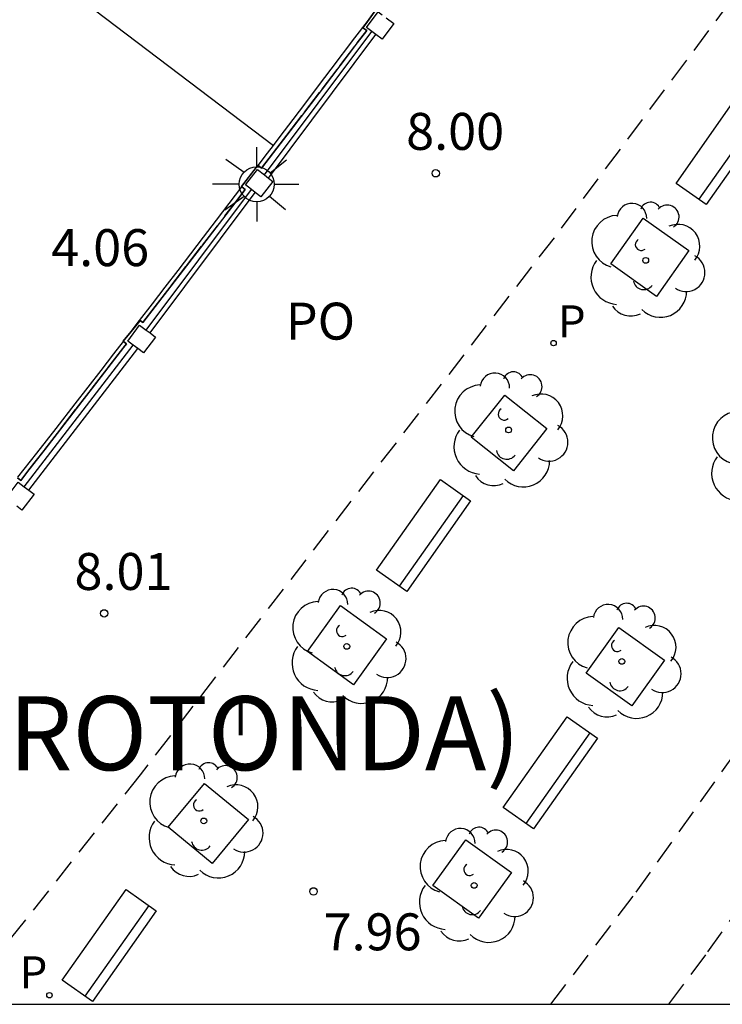
# Model space of a CAD drawing. Units: millimetres. Extents: x 582044 to 582396, y 4796539 to 4796790.
# Drawn here: x 582197 to 582211, y 4796540 to 4796560 of the extents above; entities that cross this region are included whole.
import ezdxf

# ---------------------------------------------------------------- set-up
doc = ezdxf.new("R2010")
doc.units = ezdxf.units.MM
doc.linetypes.add('TRAZOS_NORMALES', pattern=[0.75, 0.5, -0.25])
for name, color, linetype in [('010106', 9, 'Continuous'), ('020204', 9, 'Continuous'), ('020308', 9, 'Continuous'), ('060106', 9, 'BARANDILLA'), ('060112', 1, 'TRAZOS_NORMALES'), ('060126', 9, 'Continuous'), ('070105', 6, 'Continuous'), ('070110', 9, 'Continuous'), ('070113', 9, 'Continuous'), ('080104', 9, 'TRAZOS_NORMALES'), ('080304', 9, 'Continuous'), ('080316', 9, 'Continuous'), ('090202', 1, 'Continuous'), ('100101', 9, 'Continuous'), ('100202', 3, 'Continuous'), ('210205', 4, 'Continuous'), ('210305', 4, 'Continuous'), ('250206', 9, 'Continuous'), ('270204', 9, 'Continuous'), ('270304', 9, 'Continuous')]:
    doc.layers.add(name, color=color, linetype=linetype)
doc.styles.add('ARIAL', font='ARIAL.TTF', dxfattribs={"height": 1})
doc.styles.add('ARIALI', font='ARIALI.TTF', dxfattribs={"height": 1})
doc.styles.add('ROMANS', font='romans__.ttf', dxfattribs={"height": 1})
doc.linetypes.add('BARANDILLA', pattern='A,1,[201,DONOSTI.shx,S=0.1,R=0,X=0,Y=0],1', length=2)

# ---------------------------------------------------------------- blocks, each defined once
blk = doc.blocks.new('FAROLA')
for p, q in [((0, 0.355), (0, 0.755)), ((-0.63, 0.51), (-0.255, 0.245)), ((0.605, 0.49), (0.276, 0.223)), ((-0.355, 0), (-0.895, 0)), ((0.355, 0), (0.855, 0)), ((-0.65, -0.52), (-0.255, -0.24)), ((0, -0.355), (0, -0.755)), ((0.585, -0.52), (0.256, -0.246))]:
    blk.add_line(p, q)
blk.add_circle((0, 0), 0.355)
blk = doc.blocks.new('REIND')
blk.add_circle((0, 0), 0.055)
blk = doc.blocks.new('ARBOL')
blk.add_circle((0, 0), 0.0587)
for centre, radius, start, end in [((-0.28, 0.855), 0.3, 359.2878, 173.6078), ((0.097, 0.97), 0.21, 23.1565, 160.4665), ((0.438, 0.881), 0.24, 301.578, 139.328), ((-0.564, 0.381), 0.532, 92.28, 254.58), ((0.656, 0.288), 0.443, 319.8556, 114.7656), ((-0.091, 0.321), 0.12, 119.14, 310.56), ((0.819, -0.249), 0.383, 235.5275, 62.0275), ((-0.556, -0.339), 0.555, 142.64, 266.54), ((-0.039, -0.384), 0.21, 189.64, 323.88), ((0.299, -0.624), 0.532, 224.67, 0.24), ((-0.301, -0.676), 0.45, 213.78, 295.32)]:
    blk.add_arc(centre, radius, start, end)
blk = doc.blocks.new('COTAPU')
blk.add_circle((0, 0), 0.075)
blk = doc.blocks.new('PLUVI3')
blk.add_circle((0, 0), 0.055)
blk = doc.blocks.new('BANCO')
blk.add_line((1.125, 0.1875), (-1.125, 0.1875))
blk.add_lwpolyline([(1.125, 0.75), (1.125, 0), (-1.125, 0), (-1.125, 0.75)], close=True)

msp = doc.modelspace()

# ---------------------------------------------------------------- linework, layer by layer
at = {"layer": '010106', "flags": 128}
msp.add_lwpolyline([(582044.213, 4796540.165), (582394.203, 4796540.158), (582394.209, 4796790.151), (582044.219, 4796790.158)], close=True, dxfattribs=at)
at = {"layer": '060106'}
for points in [[(582201.91, 4796556.982, 8.168), (582204.082, 4796559.892, 8.154)], [(582199.506, 4796553.836, 8.2), (582201.643, 4796556.689, 8.18)], [(582197.033, 4796550.657, 8.197), (582199.241, 4796553.531, 8.199)]]:
    msp.add_polyline3d(points, dxfattribs=at)
at = {"layer": '060112'}
for points in [[(582207.719, 4796540.162, 8.167), (582209.447, 4796542.432, 8.146), (582247.497, 4796595.818, 7.861), (582247.826, 4796596.286, 7.86), (582249.395, 4796598.552, 7.859)], [(582210.113, 4796540.162, 8.209), (582210.904, 4796541.224, 8.197), (582238.193, 4796579.544, 8.004)]]:
    msp.add_polyline3d(points, dxfattribs=at)
at = {"layer": '060126'}
msp.add_polyline3d([(582196.977, 4796561.462, 3.406), (582202.087, 4796557.579, 3.432)], dxfattribs=at)
at = {"layer": '070105'}
for points in [[(582202.087, 4796557.579, 3.79), (582202.227, 4796557.763, 3.778), (582202.486, 4796558.104, 3.757), (582202.744, 4796558.445, 3.738), (582203.003, 4796558.786, 3.721), (582203.262, 4796559.128, 3.705), (582203.743, 4796559.763, 3.68), (582203.996, 4796560.096, 3.67)], [(582201.778, 4796557.172, 3.819), (582201.968, 4796557.422, 3.801), (582202.087, 4796557.579, 3.79)], [(582199.205, 4796553.806, 4.139), (582199.374, 4796554.026, 4.114), (582199.634, 4796554.364, 4.076), (582199.894, 4796554.703, 4.04), (582200.154, 4796555.041, 4.004), (582200.413, 4796555.381, 3.971), (582200.673, 4796555.721, 3.939), (582200.932, 4796556.061, 3.908), (582201.191, 4796556.401, 3.879), (582201.448, 4796556.739, 3.851)], [(582196.903, 4796550.849, 4.53), (582197.031, 4796551.012, 4.506), (582197.16, 4796551.176, 4.483), (582197.288, 4796551.339, 4.459), (582197.678, 4796551.839, 4.39), (582198.068, 4796552.339, 4.322), (582198.33, 4796552.675, 4.278), (582198.591, 4796553.012, 4.235), (582198.852, 4796553.35, 4.194), (582199.047, 4796553.602, 4.163)]]:
    msp.add_polyline3d(points, dxfattribs=at)
at = {"layer": '070110'}
for points in [[(582204.082, 4796559.892, 8.063), (582203.974, 4796559.971, 8.063), (582204.211, 4796560.29, 8.062), (582204.292, 4796560.231, 8.062)], [(582204.378, 4796560.166, 8.062), (582204.53, 4796560.053, 8.062)], [(582204.53, 4796560.053, 8.062), (582204.293, 4796559.734, 8.063), (582204.166, 4796559.829, 8.063)], [(582204.166, 4796559.829, 8.063), (582204.082, 4796559.892, 8.063)], [(582201.643, 4796556.689, 8.087), (582201.523, 4796556.784, 8.087), (582201.769, 4796557.093, 8.084), (582201.91, 4796556.982, 8.084)], [(582201.91, 4796556.982, 8.084), (582201.992, 4796556.916, 8.084)], [(582202.078, 4796556.847, 8.084), (582201.832, 4796556.538, 8.087), (582201.72, 4796556.628, 8.087)], [(582201.992, 4796556.916, 8.084), (582202.078, 4796556.847, 8.084)], [(582201.72, 4796556.628, 8.087), (582201.643, 4796556.689, 8.087)], [(582199.241, 4796553.531, 8.108), (582199.133, 4796553.612, 8.108), (582199.374, 4796553.935, 8.106), (582199.506, 4796553.836, 8.106)], [(582199.506, 4796553.836, 8.106), (582199.586, 4796553.777, 8.106)], [(582199.586, 4796553.777, 8.106), (582199.697, 4796553.694, 8.106)], [(582199.697, 4796553.694, 8.106), (582199.456, 4796553.371, 8.108), (582199.337, 4796553.459, 8.108)], [(582199.337, 4796553.459, 8.108), (582199.241, 4796553.531, 8.108)], [(582196.766, 4796550.352, 8.113), (582196.666, 4796550.428, 8.113), (582196.91, 4796550.75, 8.111), (582197.033, 4796550.657, 8.111)], [(582197.033, 4796550.657, 8.111), (582197.128, 4796550.585, 8.111)], [(582197.128, 4796550.585, 8.111), (582197.232, 4796550.506, 8.111)], [(582197.232, 4796550.506, 8.111), (582196.988, 4796550.184, 8.113), (582196.885, 4796550.262, 8.113)]]:
    msp.add_polyline3d(points, dxfattribs=at)
at = {"layer": '070113'}
for points in [[(582204.2, 4796560.381, 8.131), (582203.996, 4796560.096, 8.128)], [(582203.996, 4796560.096, 8.128), (582203.904, 4796559.968, 8.127), (582203.981, 4796559.91, 8.136), (582203.791, 4796559.661, 8.136), (582203.434, 4796559.193, 8.137), (582203.076, 4796558.725, 8.138), (582202.718, 4796558.257, 8.139), (582202.36, 4796557.789, 8.14), (582202.158, 4796557.525, 8.14)], [(582201.992, 4796556.916, 8.075), (582204.166, 4796559.829, 8.061)], [(582202.158, 4796557.525, 8.14), (582202.001, 4796557.321, 8.141), (582201.847, 4796557.12, 8.142), (582201.778, 4796557.172, 8.152)], [(582201.771, 4796557.177, 8.156), (582201.44, 4796556.744, 8.151)], [(582201.778, 4796557.172, 8.152), (582201.771, 4796557.177, 8.152)], [(582201.448, 4796556.739, 8.148), (582201.517, 4796556.689, 8.143), (582201.324, 4796556.438, 8.144), (582200.647, 4796555.555, 8.146), (582200.328, 4796555.14, 8.148), (582200.008, 4796554.726, 8.149), (582199.689, 4796554.312, 8.15), (582199.439, 4796553.987, 8.151), (582199.386, 4796554.028, 8.161), (582199.205, 4796553.806, 8.16)], [(582199.586, 4796553.777, 8.092), (582201.72, 4796556.628, 8.073)], [(582201.44, 4796556.744, 8.149), (582201.448, 4796556.739, 8.148)], [(582199.205, 4796553.806, 8.16), (582199.041, 4796553.607, 8.16), (582199.047, 4796553.602, 8.159)], [(582199.047, 4796553.602, 8.159), (582199.107, 4796553.556, 8.153), (582199.05, 4796553.482, 8.153), (582198.731, 4796553.068, 8.154), (582198.411, 4796552.653, 8.156), (582198.09, 4796552.239, 8.157), (582197.77, 4796551.825, 8.159), (582197.45, 4796551.411, 8.16), (582197.129, 4796550.998, 8.162), (582196.964, 4796550.786, 8.163), (582196.898, 4796550.837, 8.167)], [(582197.128, 4796550.585, 8.098), (582199.337, 4796553.459, 8.1)]]:
    msp.add_polyline3d(points, dxfattribs=at)
at = {"layer": '080104'}
for points in [[(582277.686, 4796671.361, 4.46), (582265.679, 4796648.463, 4.69), (582258.938, 4796635.416, 4.69), (582253.362, 4796624.78, 4.69), (582247.772, 4796614.836, 4.69), (582240.27, 4796602.347, 4.69), (582233.373, 4796591.584, 4.69), (582224.009, 4796577.544, 4.69), (582216.298, 4796567.122, 4.794), (582207.781, 4796555.709, 4.909), (582199.385, 4796544.815, 5.02), (582195.702, 4796540.162, 5.02)], [(582196.898, 4796550.837, 8.167), (582196.964, 4796550.786, 8.163), (582197.129, 4796550.998, 8.162), (582197.45, 4796551.411, 8.16), (582197.77, 4796551.825, 8.159), (582198.09, 4796552.239, 8.157), (582198.411, 4796552.653, 8.156), (582198.731, 4796553.068, 8.154), (582199.05, 4796553.482, 8.153), (582199.107, 4796553.556, 8.153), (582199.047, 4796553.602, 8.159), (582199.041, 4796553.607, 8.16), (582199.205, 4796553.806, 8.16), (582199.386, 4796554.028, 8.161), (582199.439, 4796553.987, 8.151), (582199.689, 4796554.312, 8.15), (582200.008, 4796554.726, 8.149), (582200.328, 4796555.14, 8.148), (582200.647, 4796555.555, 8.146), (582201.324, 4796556.438, 8.144), (582201.517, 4796556.689, 8.143), (582201.448, 4796556.739, 8.148), (582201.44, 4796556.744, 8.149), (582201.771, 4796557.177, 8.152), (582201.778, 4796557.172, 8.152), (582201.847, 4796557.12, 8.142), (582202.001, 4796557.321, 8.141), (582202.158, 4796557.525, 8.14), (582202.36, 4796557.789, 8.14), (582202.718, 4796558.257, 8.139), (582203.076, 4796558.725, 8.138), (582203.434, 4796559.193, 8.137), (582203.791, 4796559.661, 8.136), (582203.981, 4796559.91, 8.136), (582203.904, 4796559.968, 8.127), (582203.996, 4796560.096, 8.128), (582204.2, 4796560.381, 8.131)]]:
    msp.add_polyline3d(points, dxfattribs=at)
at = {"layer": '100101'}
for points in [[(582208.934, 4796555.176, 7.887), (582209.591, 4796556.104, 7.863), (582210.519, 4796555.447, 7.863), (582209.862, 4796554.519, 7.887), (582208.934, 4796555.176, 7.887)], [(582206.102, 4796551.66, 7.909), (582206.781, 4796552.517, 7.869), (582207.638, 4796551.838, 7.869), (582206.959, 4796550.981, 7.909), (582206.102, 4796551.66, 7.909)], [(582202.778, 4796547.315, 7.915), (582203.452, 4796548.248, 7.932), (582204.385, 4796547.574, 7.932), (582203.711, 4796546.641, 7.915), (582202.778, 4796547.315, 7.915)], [(582209.359, 4796546.211, 8.109), (582208.432, 4796546.873, 8.078), (582209.094, 4796547.8, 8.078), (582210.021, 4796547.138, 8.109), (582209.359, 4796546.211, 8.109)], [(582199.954, 4796543.748, 7.891), (582200.689, 4796544.639, 7.913), (582201.58, 4796543.904, 7.913), (582200.845, 4796543.013, 7.891), (582199.954, 4796543.748, 7.891)], [(582206.251, 4796541.904, 8.11), (582205.326, 4796542.569, 8.063), (582205.991, 4796543.494, 8.063), (582206.916, 4796542.829, 8.11), (582206.251, 4796541.904, 8.11)]]:
    msp.add_polyline3d(points, dxfattribs=at)

# ---------------------------------------------------------------- block references
at = {"layer": '020204', "rotation": 359.9987685839998}
for p in [(582205.382, 4796557.015, 7.997), (582198.654, 4796548.088, 8.009), (582202.902, 4796542.448, 7.957)]:
    msp.add_blockref('COTAPU', p, dxfattribs=at)
at = {"layer": '090202', "rotation": 54.82869177576659}
for p in [(582211.517, 4796557.299), (582205.442, 4796549.452), (582208.013, 4796544.64), (582199.065, 4796541.133)]:
    msp.add_blockref('BANCO', p, dxfattribs=at)
at = {"layer": '100202', "rotation": 359.9987685839998}
for p in [(582209.641, 4796555.249, 7.932), (582206.861, 4796551.808, 7.865), (582212.088, 4796551.268, 8.055), (582203.577, 4796547.418, 7.908), (582209.157, 4796547.113, 8.031), (582200.676, 4796543.878, 7.883), (582206.161, 4796542.57, 8.009)]:
    msp.add_blockref('ARBOL', p, dxfattribs=at)
at = {"layer": '210205', "rotation": 359.9987685839998}
for p in [(582207.771, 4796553.57, 7.876), (582197.545, 4796540.342, 7.907)]:
    msp.add_blockref('PLUVI3', p, dxfattribs=at)
at = {"layer": '250206', "rotation": 359.9987685839998}
msp.add_blockref('FAROLA', (582201.75, 4796556.793, 9.096), dxfattribs=at)
at = {"layer": '270204', "rotation": 359.9987685839998}
msp.add_blockref('REIND', (582200.988, 4796545.51, 7.947), dxfattribs=at)

# ---------------------------------------------------------------- texts
at = {"layer": '020308', "style": 'ARIAL'}
for s, p in [('8.00', (582204.781, 4796557.49, 7.997)), ('4.06', (582197.58, 4796555.132, 4.06)), ('8.01', (582198.053, 4796548.563, 8.009)), ('7.96', (582203.106, 4796541.253, 7.957))]:
    msp.add_text(s, height=0.75, rotation=359.9988, dxfattribs=at).set_placement(p)
at = {"layer": '080304', "style": 'ARIALI'}
msp.add_text('(LA ROTONDA)', height=1.49996, rotation=359.9988, dxfattribs=at).set_placement((582193.208, 4796544.907))
at = {"layer": '080316', "style": 'ARIAL'}
msp.add_text('PO', height=0.75, rotation=359.9988, dxfattribs=at).set_placement((582202.339, 4796553.641))
at = {"layer": '210305', "style": 'ROMANS'}
for p in [(582207.861, 4796553.686, 7.876), (582196.941, 4796540.482, 7.907)]:
    msp.add_text('P', height=0.65, rotation=359.9988, dxfattribs=at).set_placement(p)
at = {"layer": '270304', "style": 'ROMANS'}
msp.add_text('I', height=0.65, rotation=359.9988, dxfattribs=at).set_placement((582201.294, 4796545.616, 7.947))

doc.saveas('drawing.dxf')
